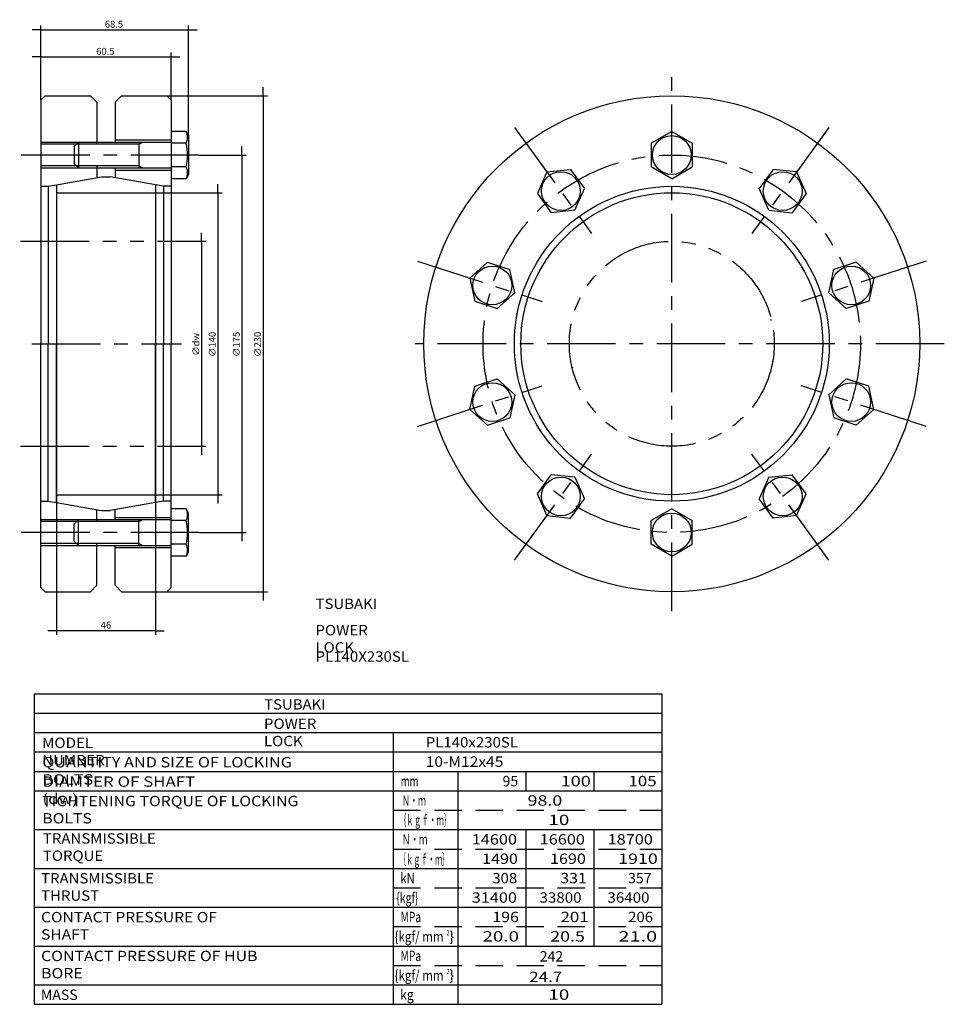
# Model space of a CAD drawing. Extents: x -148 to 281, y -162 to 295.
import ezdxf

# ---------------------------------------------------------------- set-up
doc = ezdxf.new("R2010")
doc.units = 0
for name, pattern in [('CENTER', [50.8, 31.75, -6.35, 6.35, -6.35]), ('DASHED', [19.05, 12.7, -6.35]), ('PHANTOM', [63.5, 31.75, -6.35, 6.35, -6.35, 6.35, -6.35])]:
    doc.linetypes.add(name, pattern=pattern)
doc.layers.get('0').update_dxf_attribs({"linetype": 'CONTINUOUS'})
doc.layers.get('DEFPOINTS').update_dxf_attribs({"linetype": 'CONTINUOUS'})
doc.layers.add('PV', color=3, linetype='CONTINUOUS')
doc.styles.add('MX_DIMTXSTY_2', font='txt.shx', dxfattribs={"width": 1.25, "bigfont": 'extfont.shx'})
doc.styles.add('MX_DIMTXSTY_3', font='txt.shx', dxfattribs={"width": 1.1, "bigfont": 'extfont.shx'})
doc.styles.add('MX_DIMTXSTY_4', font='txt.shx', dxfattribs={"width": 1.05, "bigfont": 'extfont.shx'})
doc.styles.add('MX_NOTE_STANDARD', font='txt.shx', dxfattribs={"bigfont": 'extfont.shx'})
doc.dimstyles.new('MXDIMSTYLE', dxfattribs={"dimtxt": 3.2, "dimasz": 2.5, "dimexe": 2.5, "dimexo": 0, "dimgap": 1, "dimtad": 1, "dimtxsty": 'MX_NOTE_STANDARD', "dimblk1": 'OPEN30', "dimblk2": 'OPEN30', "dimsah": 1, "dimcen": 2.5, "dimazin": 3, "dimtfac": 1, "dimtmove": 0, "dimatfit": 3, "dimtzin": 0})

# ---------------------------------------------------------------- blocks, each defined once
blk = doc.blocks.new('*D2')
at = {"color": 110, "linetype": 'CONTINUOUS'}
for p, q in [((-131.07, 144.71), (-131.07, 9.74)), ((-85.07, 144.71), (-85.07, 9.74)), ((-131.07, 11.74), (-135.07, 11.74)), ((-85.07, 11.74), (-131.07, 11.74)), ((-85.07, 11.74), (-81.07, 11.74))]:
    blk.add_line(p, q, dxfattribs=at)
for points in [[(-132.07, 11.91), (-132.07, 11.58), (-131.07, 11.74)], [(-84.07, 11.58), (-84.07, 11.91), (-85.07, 11.74)]]:
    blk.add_solid(points, dxfattribs=at)
at = {"layer": 'DEFPOINTS', "color": 0, "linetype": 'CONTINUOUS'}
for p in [(-131.07, 144.77), (-85.07, 144.77), (-131.07, 11.74)]:
    blk.add_point(p, dxfattribs=at)
at = {"color": 110, "linetype": 'CONTINUOUS', "insert": (-108.04, 14.34), "char_height": 3.2, "attachment_point": 5}
blk.add_mtext('\\A1;46', dxfattribs=at)
blk = doc.blocks.new('*D3')
at = {"color": 110, "linetype": 'CONTINUOUS'}
for p, q in [((-138.32, 257.83), (-138.32, 279.77)), ((-77.82, 257.83), (-77.82, 279.77)), ((-138.32, 277.77), (-142.32, 277.77)), ((-138.32, 277.77), (-77.82, 277.77)), ((-77.82, 277.77), (-73.82, 277.77))]:
    blk.add_line(p, q, dxfattribs=at)
for points in [[(-139.32, 277.94), (-139.32, 277.6), (-138.32, 277.77)], [(-76.82, 277.6), (-76.82, 277.94), (-77.82, 277.77)]]:
    blk.add_solid(points, dxfattribs=at)
at = {"layer": 'DEFPOINTS', "color": 0, "linetype": 'CONTINUOUS'}
for p in [(-77.82, 277.77), (-138.32, 257.77), (-77.82, 257.77)]:
    blk.add_point(p, dxfattribs=at)
at = {"color": 110, "linetype": 'CONTINUOUS', "insert": (-108.35, 280.37), "char_height": 3.2, "attachment_point": 5, "style": 'MX_DIMTXSTY_2'}
blk.add_mtext('\\A1;60.5', dxfattribs=at)
blk = doc.blocks.new('*D4')
at = {"color": 110, "linetype": 'CONTINUOUS'}
for p, q in [((-138.32, 257.83), (-138.32, 292.33)), ((-69.82, 241.33), (-69.82, 292.33)), ((-138.32, 290.33), (-142.32, 290.33)), ((-138.32, 290.33), (-69.82, 290.33)), ((-69.82, 290.33), (-65.82, 290.33))]:
    blk.add_line(p, q, dxfattribs=at)
for points in [[(-139.32, 290.5), (-139.32, 290.16), (-138.32, 290.33)], [(-68.82, 290.16), (-68.82, 290.5), (-69.82, 290.33)]]:
    blk.add_solid(points, dxfattribs=at)
at = {"layer": 'DEFPOINTS', "color": 0, "linetype": 'CONTINUOUS'}
for p in [(-69.82, 290.33), (-138.32, 257.77), (-69.82, 241.27)]:
    blk.add_point(p, dxfattribs=at)
at = {"color": 110, "linetype": 'CONTINUOUS', "insert": (-104.35, 292.93), "char_height": 3.2, "attachment_point": 5, "style": 'MX_DIMTXSTY_2'}
blk.add_mtext('\\A1;68.5', dxfattribs=at)
blk = doc.blocks.new('*D5')
at = {"color": 110, "linetype": 'CONTINUOUS'}
for p, q in [((-67.43, 192.27), (-61.77, 192.27)), ((-63.77, 192.27), (-63.77, 196.27)), ((-63.77, 192.27), (-63.77, 97.27)), ((-67.43, 97.27), (-61.77, 97.27)), ((-63.77, 97.27), (-63.77, 93.27))]:
    blk.add_line(p, q, dxfattribs=at)
for points in [[(-63.61, 193.27), (-63.94, 193.27), (-63.77, 192.27)], [(-63.94, 96.27), (-63.61, 96.27), (-63.77, 97.27)]]:
    blk.add_solid(points, dxfattribs=at)
at = {"layer": 'DEFPOINTS', "color": 0, "linetype": 'CONTINUOUS'}
for p in [(-67.49, 192.27), (-67.49, 97.27), (-63.77, 97.27)]:
    blk.add_point(p, dxfattribs=at)
at = {"color": 110, "linetype": 'CONTINUOUS', "insert": (-66.37, 144.49), "char_height": 3.2, "attachment_point": 5, "rotation": 90}
blk.add_mtext('\\A1;∅dw', dxfattribs=at)
blk = doc.blocks.new('*D6')
at = {"color": 110, "linetype": 'CONTINUOUS'}
for p, q in [((-85, 214.77), (-54.17, 214.77)), ((-56.17, 214.77), (-56.17, 218.77)), ((-56.17, 214.77), (-56.17, 74.77)), ((-85, 74.77), (-54.17, 74.77)), ((-56.17, 74.77), (-56.17, 70.77))]:
    blk.add_line(p, q, dxfattribs=at)
for points in [[(-56.01, 215.77), (-56.34, 215.77), (-56.17, 214.77)], [(-56.34, 73.77), (-56.01, 73.77), (-56.17, 74.77)]]:
    blk.add_solid(points, dxfattribs=at)
at = {"layer": 'DEFPOINTS', "color": 0, "linetype": 'CONTINUOUS'}
for p in [(-85.07, 214.77), (-85.07, 74.77), (-56.17, 74.77)]:
    blk.add_point(p, dxfattribs=at)
at = {"color": 110, "linetype": 'CONTINUOUS', "insert": (-58.77, 144.49), "char_height": 3.2, "attachment_point": 5, "rotation": 90, "style": 'MX_DIMTXSTY_3'}
blk.add_mtext('\\A1;∅140', dxfattribs=at)
blk = doc.blocks.new('*D7')
at = {"color": 110, "linetype": 'CONTINUOUS'}
for p, q in [((-45, 232.27), (-45, 236.27)), ((-64.75, 232.27), (-43, 232.27)), ((-45, 232.27), (-45, 57.27)), ((-64.75, 57.27), (-43, 57.27)), ((-45, 57.27), (-45, 53.27))]:
    blk.add_line(p, q, dxfattribs=at)
for points in [[(-44.83, 233.27), (-45.16, 233.27), (-45, 232.27)], [(-45.16, 56.27), (-44.83, 56.27), (-45, 57.27)]]:
    blk.add_solid(points, dxfattribs=at)
at = {"layer": 'DEFPOINTS', "color": 0, "linetype": 'CONTINUOUS'}
for p in [(-64.82, 232.27), (-64.82, 57.27), (-45, 57.27)]:
    blk.add_point(p, dxfattribs=at)
at = {"color": 110, "linetype": 'CONTINUOUS', "insert": (-47.6, 144.49), "char_height": 3.2, "attachment_point": 5, "rotation": 90, "style": 'MX_DIMTXSTY_4'}
blk.add_mtext('\\A1;∅175', dxfattribs=at)
blk = doc.blocks.new('*D8')
at = {"color": 110, "linetype": 'CONTINUOUS'}
for p, q in [((-35.16, 259.77), (-35.16, 263.77)), ((-79.75, 259.77), (-33.16, 259.77)), ((-35.16, 259.77), (-35.16, 29.77)), ((-79.75, 29.77), (-33.16, 29.77)), ((-35.16, 29.77), (-35.16, 25.77))]:
    blk.add_line(p, q, dxfattribs=at)
for points in [[(-34.99, 260.77), (-35.33, 260.77), (-35.16, 259.77)], [(-35.33, 28.77), (-34.99, 28.77), (-35.16, 29.77)]]:
    blk.add_solid(points, dxfattribs=at)
at = {"layer": 'DEFPOINTS', "color": 0, "linetype": 'CONTINUOUS'}
for p in [(-79.82, 259.77), (-79.82, 29.77), (-35.16, 29.77)]:
    blk.add_point(p, dxfattribs=at)
at = {"color": 110, "linetype": 'CONTINUOUS', "insert": (-37.76, 144.49), "char_height": 3.2, "attachment_point": 5, "rotation": 90}
blk.add_mtext('\\A1;∅230', dxfattribs=at)

msp = doc.modelspace()

# ---------------------------------------------------------------- linework, layer by layer
at = {"layer": 'PV', "color": 3, "linetype": 'CENTER'}
for p, q in [((154.3, 20.797), (154.3, 274.103)), ((81.43, 245.068), (117.121, 195.943)), ((227.17, 245.068), (191.479, 195.943)), ((-64.817, 232.271), (-148.074, 232.271)), ((36.394, 183.081), (94.144, 164.317)), ((272.206, 183.081), (214.456, 164.317)), ((-142.392, 144.771), (-73.092, 144.771)), ((280.668, 144.771), (35.335, 144.771)), ((36.394, 106.461), (94.144, 125.225)), ((272.206, 106.461), (214.456, 125.225)), ((81.43, 44.474), (117.121, 93.599)), ((227.17, 44.474), (191.479, 93.599)), ((-64.817, 57.271), (-148.074, 57.271))]:
    msp.add_line(p, q, dxfattribs=at)
at = {"layer": 'PV', "color": 3, "linetype": 'CONTINUOUS'}
for p, q in [((-138.317, 257.771), (-136.317, 259.771)), ((-138.317, 257.771), (-138.317, 144.771)), ((-136.317, 259.771), (-115.317, 259.771)), ((-112.317, 256.771), (-115.317, 259.771)), ((-112.317, 256.771), (-112.317, 237.324)), ((-103.817, 256.771), (-100.817, 259.771)), ((-103.817, 256.771), (-103.817, 238.271)), ((-100.817, 259.771), (-79.817, 259.771)), ((-79.817, 259.771), (-77.817, 257.771)), ((-77.817, 257.771), (-77.817, 144.771)), ((-70.954, 243.241), (-77.817, 243.241)), ((-69.817, 241.271), (-70.954, 243.24)), ((154.3, 243.24), (144.8, 237.756)), ((154.3, 243.241), (163.8, 237.756)), ((-138.317, 238.271), (-112.317, 238.271)), ((-120.817, 238.271), (-122.817, 236.271)), ((-120.817, 238.271), (-120.817, 226.271)), ((-112.317, 238.271), (-103.817, 238.271)), ((-103.817, 239.271), (-77.817, 239.271)), ((-103.817, 238.271), (-77.817, 238.271)), ((-92.817, 238.271), (-92.817, 226.271)), ((-92.817, 237.324), (-90.923, 238.271)), ((-70.954, 237.756), (-77.817, 237.756)), ((-69.817, 241.271), (-69.817, 223.271)), ((144.8, 237.756), (144.8, 226.786)), ((163.8, 237.756), (163.8, 226.786)), ((-92.817, 237.324), (-138.317, 237.324)), ((-122.817, 236.271), (-122.817, 228.271)), ((-120.817, 226.271), (-122.817, 228.271)), ((-92.817, 227.218), (-138.317, 227.218)), ((-138.317, 226.271), (-77.817, 226.271)), ((-112.317, 227.218), (-112.317, 221.738)), ((-103.817, 226.271), (-103.817, 221.738)), ((-103.817, 225.271), (-77.817, 225.271)), ((-92.817, 227.218), (-90.923, 226.271)), ((-70.954, 226.786), (-77.817, 226.786)), ((96.421, 224.435), (91.959, 214.413)), ((96.421, 224.434), (107.331, 225.581)), ((107.331, 225.581), (113.778, 216.707)), ((154.3, 221.301), (144.8, 226.786)), ((154.3, 221.301), (163.8, 226.786)), ((201.269, 225.581), (194.822, 216.707)), ((212.179, 224.435), (201.27, 225.581)), ((212.179, 224.435), (216.641, 214.413)), ((-131.067, 218.432), (-110.067, 222.135)), ((-110.067, 222.135), (-106.067, 222.135)), ((-85.067, 218.432), (-106.067, 222.135)), ((-70.954, 221.301), (-77.817, 221.301)), ((-69.817, 223.271), (-70.954, 221.301)), ((-138.317, 217.771), (-134.817, 217.771)), ((-134.817, 217.771), (-131.067, 218.432)), ((-134.817, 217.771), (-134.817, 144.771)), ((-131.067, 218.432), (-131.067, 144.771)), ((-131.067, 214.771), (-85.067, 214.771)), ((-85.067, 218.432), (-85.067, 144.771)), ((-81.317, 217.771), (-85.067, 218.432)), ((-81.317, 217.771), (-81.317, 144.771)), ((-77.817, 217.771), (-81.317, 217.771)), ((109.317, 206.685), (113.778, 216.707)), ((199.283, 206.685), (194.822, 216.707)), ((91.959, 214.413), (98.407, 205.539)), ((216.641, 214.413), (210.193, 205.539)), ((109.317, 206.685), (98.407, 205.539)), ((199.284, 206.685), (210.193, 205.539)), ((60.65, 175.2), (68.802, 182.54)), ((68.802, 182.54), (79.235, 179.15)), ((81.515, 168.42), (79.235, 179.15)), ((227.085, 168.42), (229.365, 179.15)), ((239.798, 182.54), (229.365, 179.15)), ((247.95, 175.2), (239.798, 182.54)), ((60.65, 175.2), (62.931, 164.47)), ((247.95, 175.2), (245.67, 164.47)), ((62.931, 164.47), (73.363, 161.08)), ((81.515, 168.42), (73.363, 161.08)), ((227.085, 168.42), (235.237, 161.08)), ((245.669, 164.47), (235.237, 161.08)), ((200.50804, 155.77405), (200.02164, 155.65823)), ((-138.317, 31.771), (-138.317, 144.771)), ((-134.817, 71.771), (-134.817, 144.771)), ((-131.067, 71.11), (-131.067, 144.771)), ((-85.067, 71.11), (-85.067, 144.771)), ((-81.317, 71.771), (-81.317, 144.771)), ((-77.817, 31.771), (-77.817, 144.771)), ((108.09196, 133.76795), (108.57836, 133.88377)), ((62.931, 125.072), (73.363, 128.462)), ((81.515, 121.122), (73.363, 128.462)), ((227.085, 121.122), (235.237, 128.462)), ((245.669, 125.072), (235.237, 128.462)), ((60.65, 114.342), (62.931, 125.072)), ((247.95, 114.342), (245.669, 125.072)), ((81.515, 121.122), (79.235, 110.392)), ((227.085, 121.122), (229.365, 110.392)), ((60.65, 114.342), (68.802, 107.002)), ((247.95, 114.342), (239.798, 107.002)), ((68.802, 107.002), (79.235, 110.392)), ((239.798, 107.002), (229.365, 110.392)), ((91.959, 75.129), (98.407, 84.003)), ((109.317, 82.857), (98.407, 84.003)), ((109.317, 82.857), (113.778, 72.835)), ((199.284, 82.857), (194.822, 72.835)), ((199.284, 82.857), (210.193, 84.003)), ((216.641, 75.128), (210.193, 84.003)), ((-131.067, 74.771), (-85.067, 74.771)), ((96.421, 65.107), (91.959, 75.129)), ((212.179, 65.107), (216.641, 75.129)), ((-138.317, 71.771), (-134.817, 71.771)), ((-134.817, 71.771), (-131.067, 71.11)), ((-131.067, 71.11), (-110.067, 67.407)), ((-85.067, 71.11), (-106.067, 67.407)), ((-81.317, 71.771), (-85.067, 71.11)), ((-77.817, 71.771), (-81.317, 71.771)), ((107.331, 63.961), (113.778, 72.835)), ((201.27, 63.961), (194.822, 72.835)), ((-112.317, 62.324), (-112.317, 67.804)), ((-110.067, 67.407), (-106.067, 67.407)), ((-103.817, 63.271), (-103.817, 67.804)), ((-103.817, 64.271), (-77.817, 64.271)), ((-70.954, 68.241), (-77.817, 68.241)), ((-69.817, 66.271), (-70.954, 68.241)), ((-69.817, 48.271), (-69.817, 66.271)), ((96.421, 65.107), (107.331, 63.961)), ((154.3, 68.241), (144.8, 62.756)), ((154.3, 68.241), (163.8, 62.756)), ((212.179, 65.107), (201.27, 63.961)), ((-138.317, 63.271), (-77.817, 63.271)), ((-92.817, 62.324), (-138.317, 62.324)), ((-120.817, 63.271), (-122.817, 61.271)), ((-122.817, 53.271), (-122.817, 61.271)), ((-120.817, 51.271), (-120.817, 63.271)), ((-92.817, 51.271), (-92.817, 63.271)), ((-92.817, 62.324), (-90.923, 63.271)), ((-70.954, 62.756), (-77.817, 62.756)), ((144.8, 51.786), (144.8, 62.756)), ((163.8, 51.786), (163.8, 62.756)), ((-92.817, 52.218), (-138.317, 52.218)), ((-138.317, 51.271), (-112.317, 51.271)), ((-120.817, 51.271), (-122.817, 53.271)), ((-112.317, 32.771), (-112.317, 52.218)), ((-112.317, 51.271), (-103.817, 51.271)), ((-103.817, 51.271), (-77.817, 51.271)), ((-103.817, 32.771), (-103.817, 51.271)), ((-103.817, 50.271), (-77.817, 50.271)), ((-92.817, 52.218), (-90.923, 51.271)), ((-70.954, 51.786), (-77.817, 51.786)), ((154.3, 46.301), (144.8, 51.786)), ((154.3, 46.301), (163.8, 51.786)), ((-70.954, 46.301), (-77.817, 46.301)), ((-69.817, 48.271), (-70.954, 46.302)), ((-112.317, 32.771), (-115.317, 29.771)), ((-103.817, 32.771), (-100.817, 29.771)), ((-138.317, 31.771), (-136.317, 29.771)), ((-136.317, 29.771), (-115.317, 29.771)), ((-100.817, 29.771), (-79.817, 29.771)), ((-79.817, 29.771), (-77.817, 31.771)), ((-141.3555, -17.5), (-141.3555, -161.5)), ((-141.3555, -17.5), (149.6445, -17.5)), ((149.6445, -17.5), (149.6445, -161.5)), ((-141.3555, -26.5), (149.6445, -26.5)), ((-141.3555, -35.5), (149.6445, -35.5)), ((25.1445, -35.5), (25.1445, -161.5)), ((-141.3555, -44.5), (141.3555, -44.5)), ((-141.3555, -44.5), (149.6445, -44.5)), ((-141.3555, -53.5), (149.6445, -53.5)), ((55.1445, -53.5), (55.1445, -161.5)), ((86.6445, -53.5), (86.6445, -62.5)), ((118.1445, -53.5), (118.1445, -62.5)), ((-141.3555, -62.5), (26.6445, -62.5)), ((-141.3555, -62.5), (149.6445, -62.5)), ((-141.3555, -80.5), (26.6445, -80.5)), ((-141.3555, -80.5), (149.6445, -80.5)), ((86.6445, -80.5), (86.6445, -134.5)), ((118.1445, -80.5), (118.1445, -134.5)), ((-141.3555, -98.5), (26.6445, -98.5)), ((-141.3555, -98.5), (149.6445, -98.5)), ((-141.3555, -116.5), (26.6445, -116.5)), ((-141.3555, -116.5), (149.6445, -116.5)), ((-141.3555, -134.5), (149.6445, -134.5)), ((-141.3555, -152.5), (149.6445, -152.5)), ((-141.3555, -161.5), (149.6445, -161.5))]:
    msp.add_line(p, q, dxfattribs=at)
at = {"layer": 'PV', "color": 3, "linetype": 'PHANTOM'}
for p, q in [((-147.642, 192.271), (-67.492, 192.271)), ((-147.642, 97.271), (-67.492, 97.271))]:
    msp.add_line(p, q, dxfattribs=at)
at = {"layer": 'PV', "color": 3, "linetype": 'DASHED'}
for p, q in [((25.1445, -71.5), (149.6445, -71.5)), ((25.1445, -89.5), (149.6445, -89.5)), ((25.1445, -107.5), (149.6445, -107.5)), ((25.1445, -125.5), (149.6445, -125.5)), ((25.1445, -143.5), (149.6445, -143.5))]:
    msp.add_line(p, q, dxfattribs=at)
at = {"layer": 'PV', "color": 3, "linetype": 'CONTINUOUS'}
for centre, radius in [((154.3, 144.771), 115), ((154.3, 232.271), 9), ((102.869, 215.56), 9), ((205.731, 215.56), 9), ((154.3, 144.771), 73), ((154.3, 144.771), 70), ((71.083, 171.81), 9), ((237.518, 171.81), 9), ((71.083, 117.732), 9), ((237.518, 117.732), 9), ((102.869, 73.982), 9), ((205.731, 73.982), 9), ((154.3, 57.271), 9)]:
    msp.add_circle(centre, radius, dxfattribs=at)
at = {"layer": 'PV', "color": 3, "linetype": 'CENTER'}
msp.add_circle((154.3, 144.771), 87.5, dxfattribs=at)
at = {"layer": 'PV', "color": 3, "linetype": 'PHANTOM'}
msp.add_circle((154.3, 144.771), 47.5, dxfattribs=at)
at = {"layer": 'PV', "color": 3, "linetype": 'CONTINUOUS'}
for centre, radius, start, end in [((-75.704, 240.498), 5.485, 330, 30), ((-91.056, 232.271), 20.837, 344.738, 15.262), ((-75.704, 224.044), 5.485, 330, 30), ((-75.704, 65.498), 5.485, 330, 30), ((-91.056, 57.271), 20.837, 344.738, 15.262), ((-75.704, 49.044), 5.485, 330, 30)]:
    msp.add_arc(centre, radius, start, end, dxfattribs=at)

# ---------------------------------------------------------------- texts
at = {"color": 110, "linetype": 'CONTINUOUS', "char_height": 4.8000002, "attachment_point": 1}
for insert in [(-10.88068, 26.61221), (-34.75039, -20.0275)]:
    msp.add_mtext('\\T1.025;\\W1.058;\\A1;TSUBAKI', dxfattribs=dict(at, insert=insert))
at = {"layer": 'PV', "color": 110, "linetype": 'CONTINUOUS', "attachment_point": 1}
for s, insert, char_height in [('\\T1.003;\\W1.067;\\A1;POWER LOCK', (-10.95236, 14.38076), 4.8000002), ('\\W1.065;\\A1;PL140X230SL', (-10.91218, 2.14932), 4.8000002), ('\\T1.003;\\W1.067;\\A1;POWER LOCK', (-34.82207, -29.0275), 4.8000002), ('\\T1.017;\\W1.071;\\A1;MODEL NUMBER', (-137.68868, -37.849), 4.8000002), ('\\W1.065;\\A1;PL140x230SL', (40.17611, -37.6), 4.8000002), ('\\T1.047;\\W1.149;\\A1;QUANTITY AND SIZE OF LOCKING BOLTS', (-137.57522, -46.849), 4.8000002), ('\\W1.102;\\A1;10-M12x45', (40.20613, -46.6), 4.8000002), ('\\T1.065;\\W1.195;\\A1;DIAMTER OF SHAFT  (dw)', (-137.50253, -55.8505), 4.8000002), ('\\W0.679;\\A1;mm', (28.61262, -55.6), 4.8000002), ('\\A1;95', (75.8245, -55.6), 4.8), ('\\W1.286;\\A1;100', (102.75307, -55.6), 4.8000002), ('\\W1.200;\\A1;105', (134.1845, -55.6), 4.8000002), ('\\T1.041;\\W1.120;\\A1;TIGHTENING TORQUE OF LOCKING BOLTS', (-137.60304, -64.8505), 4.8000002), ('\\W0.567;\\A1;Ｎ・ｍ', (29.15437, -64.6), 4.8000002), ('\\W1.263;\\A1;98.0', (87.43503, -64.6), 4.8000002), ('\\W0.532;\\A1;｛ｋｇｆ・ｍ｝', (27.71962, -73.711), 4.8000002), ('\\W1.333;\\A1;10', (97.09117, -73.6), 4.8000002), ('\\T1.028;\\W1.060;\\A1;TRANSMISSIBLE TORQUE', (-137.30693, -82.195), 4.8000002), ('\\W0.605;\\A1;Ｎ・ｍ', (29.12213, -82.6), 4.8000002), ('\\W1.154;\\A1;14600', (61.54758, -82.6), 4.8000002), ('\\W1.154;\\A1;16600', (93.04758, -82.6), 4.8000002), ('\\W1.154;\\A1;18700', (124.54758, -82.6), 4.8000002), ('\\W0.512;\\A1;｛ｋｇｆ・ｍ｝', (27.73613, -91.882), 4.8000002), ('\\W1.143;\\A1;1490', (66.33879, -91.6), 4.8000002), ('\\W1.143;\\A1;1690', (97.83879, -91.6), 4.8000002), ('\\W1.263;\\A1;1910', (129.43503, -91.6), 4.8000002), ('\\W0.798;\\A1;kN', (28.43088, -100.6), 4.8000002), ('\\T1.028;\\W1.060;\\A1;TRANSMISSIBLE THRUST', (-138.17243, -100.681), 4.8000002), ('\\W1.059;\\A1;308', (71.07156, -100.6), 4.8000002), ('\\W1.125;\\A1;331', (102.6245, -100.6), 4.8000002), ('\\A1;357', (134.0245, -100.6), 4.8), ('\\W0.737;\\A1;\\{kgf\\}', (26.58503, -109.726), 4.8000002), ('\\W1.154;\\A1;31400', (61.54758, -109.6), 4.8000002), ('\\W1.071;\\A1;33800', (92.98164, -109.6), 4.8000002), ('\\W1.071;\\A1;36400', (124.48164, -109.6), 4.8000002), ('\\T1.025;\\W1.104;\\A1;CONTACT PRESSURE OF SHAFT', (-138.17853, -118.681), 4.8000002), ('\\W0.719;\\A1;MPa', (28.55138, -118.6), 4.8000002), ('\\W1.125;\\A1;196', (71.1245, -118.6), 4.8000002), ('\\W1.200;\\A1;201', (102.6845, -118.6), 4.8000002), ('\\W1.059;\\A1;206', (134.07156, -118.6), 4.8000002), ('\\W0.816;\\A1;\\{kgf/ mm', (25.77356, -127.678), 4.8000002), ('\\W0.694;\\A1;2', (49.92012, -127.078), 2.4000001), ('\\W1.041;\\A1;\\}', (51.06024, -127.678), 4.8000002), ('\\W1.333;\\A1;20.0', (66.49117, -127.6), 4.8000002), ('\\W1.263;\\A1;20.5', (97.93503, -127.6), 4.8000002), ('\\W1.412;\\A1;21.0', (129.55391, -127.6), 4.8000002), ('\\T1.030;\\W1.126;\\A1;CONTACT PRESSURE OF HUB BORE', (-138.15916, -136.681), 4.8000002), ('\\W0.719;\\A1;MPa', (28.55138, -136.6), 4.8000002), ('\\A1;242', (93.0565, -136.8685), 4.8), ('\\W0.816;\\A1;\\{kgf/ mm', (25.77356, -145.678), 4.8000002), ('\\W0.694;\\A1;2', (49.92012, -145.078), 2.4000001), ('\\W1.041;\\A1;\\}', (51.06024, -145.678), 4.8000002), ('\\W1.200;\\A1;24.7', (88.2095, -146.362), 4.8000002), ('\\A1;MASS', (-138.266, -154.681), 4.8), ('\\W0.861;\\A1;kg', (28.33525, -154.6), 4.8000002), ('\\W1.333;\\A1;10', (97.09117, -154.6), 4.8000002)]:
    msp.add_mtext(s, dxfattribs=dict(at, insert=insert, char_height=char_height))

# ---------------------------------------------------------------- dimensions: what is measured, and where the dimension line sits
at = {"layer": 'PV', "color": 110, "linetype": 'CONTINUOUS'}
for base, p1, p2, override, picture, middle in [((-69.817, 290.33027), (-138.317, 257.771), (-69.817, 241.271), {"dimasz": 1, "dimexe": 2, "dimexo": 0.0625, "dimdec": 4, "dimtxsty": 'MX_DIMTXSTY_2', "dimtzin": 8}, '*D4', (-104.35034, 290.33027)), ((-77.817, 277.77124), (-138.317, 257.771), (-77.817, 257.771), {"dimasz": 1, "dimexe": 2, "dimexo": 0.0625, "dimdec": 4, "dimtxsty": 'MX_DIMTXSTY_2', "dimtzin": 8}, '*D3', (-108.35033, 277.77124)), ((-131.067, 11.74397), (-85.067, 144.771), (-131.067, 144.771), {"dimasz": 1, "dimexe": 2, "dimexo": 0.0625, "dimdec": 4, "dimtzin": 8}, '*D2', (-108.042, 11.74397))]:
    dim = msp.add_linear_dim(base=base, p1=p1, p2=p2, text='\\A1;<>', dimstyle='MXDIMSTYLE', override=override, dxfattribs=at)
    dim.commit()
    dim.dimension.update_dxf_attribs({"geometry": picture, "text_midpoint": middle, "dimtype": 128})
for base, p1, p2, text, override, picture, middle in [((-35.15989, 29.771), (-79.817, 259.771), (-79.817, 29.771), '\\A1;∅<>', {"dimasz": 1, "dimexe": 2, "dimexo": 0.0625, "dimdec": 4, "dimtzin": 8}, '*D8', (-35.15989, 144.48767)), ((-44.99527, 57.271), (-64.817, 232.271), (-64.817, 57.271), '\\A1;∅<>', {"dimasz": 1, "dimexe": 2, "dimexo": 0.0625, "dimdec": 4, "dimtxsty": 'MX_DIMTXSTY_4', "dimtzin": 8}, '*D7', (-44.99527, 144.48767)), ((-56.17183, 74.771), (-85.067, 214.771), (-85.067, 74.771), '\\A1;∅<>', {"dimasz": 1, "dimexe": 2, "dimexo": 0.0625, "dimdec": 4, "dimtxsty": 'MX_DIMTXSTY_3', "dimtzin": 8}, '*D6', (-56.17183, 144.48767)), ((-63.77189, 97.271), (-67.492, 192.271), (-67.492, 97.271), '\\A1;∅dw<>', {"dimasz": 1, "dimexe": 2, "dimexo": 0.0625, "dimdec": 4, "dimzin": 0}, '*D5', (-63.77189, 144.48766))]:
    dim = msp.add_linear_dim(base=base, p1=p1, p2=p2, angle=90, text=text, dimstyle='MXDIMSTYLE', override=override, dxfattribs=at)
    dim.commit()
    dim.dimension.update_dxf_attribs({"geometry": picture, "text_midpoint": middle, "dimtype": 128})

doc.saveas('drawing.dxf')
